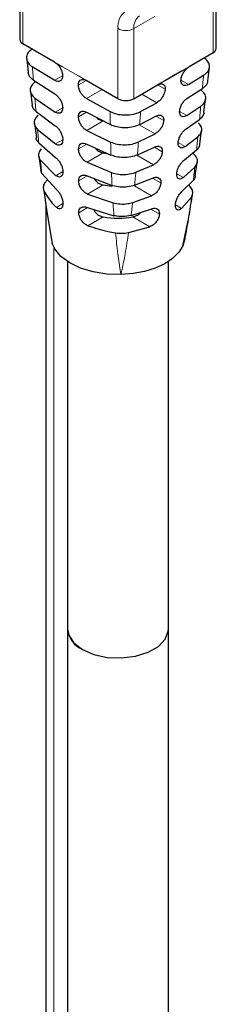
# Model space of a CAD drawing. Units: millimetres. Extents: x 0 to 210, y 0 to 297.
# Drawn here: x 134 to 135, y 110 to 114 of the extents above; entities that cross this region are included whole.
import ezdxf

# ---------------------------------------------------------------- set-up
doc = ezdxf.new("R2010")
doc.units = ezdxf.units.MM

msp = doc.modelspace()

# ---------------------------------------------------------------- linework, layer by layer
at = {"color": 8, "linetype": 'Continuous', "lineweight": 18}
for p, q in [((134.93412, 114.2624), (134.93412, 114.83966)), ((134.0856, 114.61614), (134.0856, 114.30322)), ((134.67407, 114.4252), (134.58057, 114.37122)), ((134.50986, 114.0583), (134.50986, 114.37122)), ((134.58057, 114.37122), (134.58057, 114.0583)), ((134.26237, 114.20117), (134.22702, 114.22158)), ((134.33308, 114.16035), (134.26237, 114.20117)), ((134.22772, 114.14033), (134.26247, 114.16039)), ((134.33308, 114.16035), (134.36844, 114.13994)), ((134.36844, 114.13994), (134.33314, 114.11956)), ((134.68663, 114.11953), (134.72021, 114.10014)), ((134.79096, 114.14093), (134.82414, 114.12178)), ((134.43916, 114.09911), (134.36899, 114.0586)), ((134.68257, 114.04022), (134.61591, 114.0787)), ((134.22909, 113.99823), (134.26283, 114.01771)), ((134.36945, 113.99763), (134.33338, 113.9768)), ((134.67948, 113.98076), (134.71396, 113.96086)), ((134.78483, 114.00158), (134.8171, 113.98295)), ((134.44399, 113.95901), (134.37014, 113.91637)), ((134.6753, 113.90153), (134.60504, 113.94209)), ((134.23071, 113.85627), (134.26324, 113.87505)), ((134.37073, 113.85547), (134.3337, 113.83409)), ((134.77862, 113.86227), (134.80975, 113.8443)), ((134.44399, 113.81611), (134.3716, 113.77432)), ((134.66779, 113.76297), (134.59323, 113.80601)), ((134.67211, 113.84212), (134.70766, 113.8216)), ((134.23263, 113.71448), (134.2637, 113.73242)), ((134.37235, 113.71351), (134.33412, 113.69144)), ((134.7723, 113.72302), (134.80199, 113.70588)), ((134.44399, 113.67322), (134.37346, 113.6325)), ((134.65998, 113.62458), (134.58325, 113.66888)), ((134.66448, 113.70363), (134.7013, 113.68237)), ((134.23493, 113.57292), (134.26423, 113.58983)), ((134.76586, 113.58385), (134.79371, 113.56777)), ((134.19133, 113.56278), (134.19266, 113.55367)), ((134.37442, 113.57181), (134.33468, 113.54886)), ((134.65652, 113.56533), (134.69488, 113.54319)), ((134.44399, 113.53033), (134.37585, 113.49099)), ((134.65179, 113.48642), (134.57573, 113.53033)), ((134.22348, 113.39426), (134.22348, 101.66084))]:
    msp.add_line(p, q, dxfattribs=at)
at = {"color": 7, "linetype": 'Continuous', "lineweight": 25}
for p, q in [((134.94877, 114.28281), (134.94877, 114.84811)), ((134.07095, 114.63655), (134.07095, 114.32363)), ((134.22702, 114.22158), (134.0856, 114.30322)), ((134.93412, 114.2624), (134.82806, 114.20117)), ((134.10216, 114.237), (134.10941, 114.17497)), ((134.12733, 114.20195), (134.22772, 114.14033)), ((134.7927, 114.18076), (134.82806, 114.20117)), ((134.91098, 114.13767), (134.91793, 114.1983)), ((134.7927, 114.18076), (134.72199, 114.13994)), ((134.82414, 114.12178), (134.89185, 114.16285)), ((134.1322, 114.14144), (134.22828, 114.07942)), ((134.50986, 114.0583), (134.36844, 114.13994)), ((134.58057, 114.0583), (134.68664, 114.11953)), ((134.72199, 114.13994), (134.68664, 114.11953)), ((134.11952, 114.09212), (134.12717, 114.02995)), ((134.82116, 114.06226), (134.88649, 114.10355)), ((134.13876, 114.06103), (134.22909, 113.99823)), ((134.36899, 114.0586), (134.47502, 114.0008)), ((134.61075, 114.00093), (134.68257, 114.04022)), ((134.8171, 113.98295), (134.87929, 114.02472)), ((134.89348, 113.99651), (134.9007, 114.05702)), ((134.14377, 114.00098), (134.22975, 113.93737)), ((134.36945, 113.99763), (134.47566, 113.9424)), ((134.60675, 113.94269), (134.67948, 113.98077)), ((134.13714, 113.9472), (134.14552, 113.88492)), ((134.81399, 113.9235), (134.87383, 113.96581)), ((134.15063, 113.9213), (134.23071, 113.85627)), ((134.37014, 113.91637), (134.47697, 113.86458)), ((134.601, 113.86509), (134.6753, 113.90153)), ((134.87472, 113.85518), (134.88255, 113.91572)), ((134.15599, 113.86189), (134.23149, 113.79548)), ((134.37072, 113.85547), (134.47837, 113.80626)), ((134.80975, 113.8443), (134.86641, 113.8876)), ((134.15667, 113.80195), (134.16576, 113.73963)), ((134.44399, 113.81611), (134.45845, 113.81378)), ((134.59632, 113.80692), (134.67212, 113.84212)), ((134.80648, 113.78495), (134.86071, 113.82924)), ((134.85615, 113.8025), (134.84345, 113.81515)), ((134.16357, 113.78327), (134.23263, 113.71448)), ((134.3716, 113.77432), (134.48089, 113.7286)), ((134.58947, 113.72946), (134.66779, 113.76297)), ((134.85476, 113.7139), (134.86315, 113.77446)), ((134.16973, 113.72482), (134.16577, 113.73963)), ((134.16973, 113.72482), (134.23356, 113.65378)), ((134.37234, 113.71351), (134.48338, 113.67047)), ((134.80199, 113.70588), (134.85281, 113.75192)), ((134.19509, 113.69659), (134.1821, 113.68163)), ((134.58379, 113.67145), (134.66449, 113.70363)), ((134.79852, 113.64665), (134.84658, 113.69437)), ((134.84079, 113.6523), (134.82585, 113.67379)), ((134.17893, 113.64768), (134.19133, 113.56278)), ((134.37346, 113.6325), (134.48767, 113.5932)), ((134.57535, 113.59429), (134.65998, 113.62458)), ((134.18833, 113.58331), (134.18833, 101.68113)), ((134.79371, 113.56777), (134.83762, 113.61835)), ((134.19072, 113.56268), (134.21587, 113.41139)), ((134.37441, 113.57181), (134.49175, 113.5355)), ((134.56823, 113.53662), (134.65652, 113.56534)), ((134.79905, 113.39981), (134.82338, 113.51377)), ((134.55747, 113.46014), (134.65179, 113.48642)), ((134.28486, 113.3313), (134.28486, 111.69029)), ((134.73486, 111.69029), (134.73486, 113.3313)), ((134.28486, 111.69029), (134.28486, 109.97556)), ((134.73486, 109.97556), (134.73486, 111.69029))]:
    msp.add_line(p, q, dxfattribs=at)
at = {"color": 7, "linetype": 'Continuous', "lineweight": 25, "flags": 128}
for points in [[(134.52307, 113.27284), (134.45988, 113.27509), (134.3989, 113.28495), (134.34288, 113.30198), (134.29429, 113.32541), (134.2553, 113.35421), (134.22765, 113.3871), (134.21582, 113.41151)], [(134.80898, 113.43257), (134.79993, 113.40166), (134.78138, 113.3722), (134.75393, 113.34516), (134.71849, 113.32141), (134.67622, 113.30174), (134.62849, 113.28678), (134.57688, 113.27705), (134.52307, 113.27284)], [(134.28486, 111.69029), (134.29, 111.66268), (134.31238, 111.62804), (134.35076, 111.59845), (134.40203, 111.57629), (134.46203, 111.56337), (134.52591, 111.56073), (134.58849, 111.56859), (134.6447, 111.58631), (134.68998, 111.61245), (134.72067, 111.6449), (134.73429, 111.68103), (134.73486, 111.69029)], [(134.35076, 111.59845), (134.40203, 111.57629), (134.46203, 111.56337), (134.52591, 111.56073), (134.58849, 111.56859), (134.6447, 111.58631), (134.68998, 111.61245), (134.72067, 111.6449), (134.73429, 111.68103), (134.73486, 111.69029)]]:
    msp.add_lwpolyline(points, dxfattribs=at)
at = {"color": 8, "linetype": 'Continuous', "lineweight": 18}
for centre, radius, start, end in [((134.59748, 114.37984), 0.08804, 125.69804, 185.62038), ((134.64315, 114.37738), 0.06288, 125.69804, 185.62038), ((134.54522, 114.43945), 0.07685, 242.60967, 297.39033)]:
    msp.add_arc(centre, radius, start, end, dxfattribs=at)
at = {"color": 7, "linetype": 'Continuous', "lineweight": 25}
for centre, radius, start, end in [((134.09597, 114.32613), 0.02515, 185.6948, 245.62534), ((134.92375, 114.28531), 0.02515, 294.37466, 354.3052), ((134.54522, 114.12654), 0.07685, 242.60967, 297.39033), ((134.50861, 114.02738), 0.36, 259.66025, 265.75682), ((134.50986, 113.89431), 0.36989, 259.74276, 280.25724), ((134.39563, 111.70021), 0.11122, 185.11548, 246.20466)]:
    msp.add_arc(centre, radius, start, end, dxfattribs=at)
for points, knots in [([(134.12787, 114.28029), (134.12101, 114.27513), (134.10729, 114.26482), (134.09943, 114.24546), (134.10247, 114.22598), (134.11381, 114.21125), (134.12416, 114.20413), (134.12733, 114.20195)], [0, 0, 0, 0, 0.225236, 0.4504885, 0.6754226, 0.9005582, 1, 1, 1, 1]), ([(134.89185, 114.16285), (134.89871, 114.168), (134.91243, 114.17832), (134.92029, 114.19768), (134.91725, 114.21716), (134.90591, 114.23189), (134.89556, 114.23901), (134.89239, 114.24119)], [0, 0, 0, 0, 0.225236, 0.4504885, 0.6754226, 0.9005582, 1, 1, 1, 1]), ([(134.22702, 114.22158), (134.231, 114.21884), (134.23895, 114.21335), (134.24957, 114.20021), (134.25759, 114.18525), (134.26184, 114.17133), (134.26229, 114.16351), (134.26247, 114.1604)], [0, 0, 0, 0, 0.2146921, 0.429384, 0.6440783, 0.8587724, 1, 1, 1, 1]), ([(134.79096, 114.14094), (134.79155, 114.14565), (134.79272, 114.15506), (134.79934, 114.17054), (134.80872, 114.18473), (134.81888, 114.19522), (134.82546, 114.19948), (134.82806, 114.20117)], [0, 0, 0, 0, 0.2150093, 0.4300227, 0.6449224, 0.8595984, 1, 1, 1, 1]), ([(134.1322, 114.14144), (134.12552, 114.14678), (134.11291, 114.15683), (134.11023, 114.16912), (134.10897, 114.17489)], [0, 0, 0, 0, 0.53043105, 1, 1, 1, 1]), ([(134.26247, 114.1604), (134.26209, 114.15604), (134.26134, 114.14733), (134.25532, 114.13866), (134.24649, 114.13469), (134.23672, 114.13563), (134.23027, 114.139), (134.22772, 114.14033)], [0, 0, 0, 0, 0.21467565, 0.42935136, 0.64402563, 0.85870949, 1, 1, 1, 1]), ([(134.14043, 114.13262), (134.13418, 114.12721), (134.12169, 114.11639), (134.11625, 114.09685), (134.12097, 114.07737), (134.13286, 114.06645), (134.13876, 114.06103)], [0, 0, 0, 0, 0.2510344, 0.5020846, 0.7528557, 1, 1, 1, 1]), ([(134.33314, 114.11956), (134.33353, 114.12392), (134.3343, 114.13264), (134.34039, 114.14135), (134.34934, 114.1454), (134.35927, 114.14454), (134.36583, 114.14125), (134.36844, 114.13994)], [0, 0, 0, 0, 0.21469368, 0.42938735, 0.64408123, 0.85877509, 1, 1, 1, 1]), ([(134.36899, 114.0586), (134.36495, 114.06131), (134.35687, 114.06673), (134.34612, 114.0798), (134.33804, 114.09473), (134.33376, 114.10863), (134.33332, 114.11645), (134.33314, 114.11956)], [0, 0, 0, 0, 0.21472111, 0.42944321, 0.64414074, 0.85882026, 1, 1, 1, 1]), ([(134.68664, 114.11953), (134.69059, 114.12139), (134.69848, 114.12509), (134.70875, 114.12436), (134.7163, 114.1189), (134.72006, 114.11015), (134.72017, 114.10299), (134.72021, 114.10014)], [0, 0, 0, 0, 0.2143468, 0.4286874, 0.6431882, 0.8579356, 1, 1, 1, 1]), ([(134.82414, 114.12178), (134.82025, 114.11989), (134.81247, 114.1161), (134.80232, 114.11677), (134.79484, 114.12221), (134.79111, 114.13095), (134.791, 114.1381), (134.79096, 114.14094)], [0, 0, 0, 0, 0.2145296, 0.429052, 0.6437427, 0.8586164, 1, 1, 1, 1]), ([(134.91016, 114.1378), (134.90955, 114.13328), (134.90809, 114.12232), (134.89718, 114.11092), (134.88826, 114.10477), (134.88649, 114.10355)], [0, 0, 0, 0, 0.359061, 0.8725216, 1, 1, 1, 1]), ([(134.22828, 114.07942), (134.23213, 114.0766), (134.23983, 114.07097), (134.25019, 114.05767), (134.25804, 114.04261), (134.26221, 114.02865), (134.26266, 114.02082), (134.26283, 114.01771)], [0, 0, 0, 0, 0.2147467, 0.4294961, 0.6441852, 0.8588287, 1, 1, 1, 1]), ([(134.72021, 114.10014), (134.71962, 114.09544), (134.71843, 114.08603), (134.71173, 114.07059), (134.70222, 114.05647), (134.69191, 114.04608), (134.68521, 114.04188), (134.68257, 114.04022)], [0, 0, 0, 0, 0.2150393, 0.4300798, 0.6450764, 0.8599346, 1, 1, 1, 1]), ([(134.87929, 114.02472), (134.88554, 114.03014), (134.89803, 114.04096), (134.90347, 114.0605), (134.89875, 114.07998), (134.88686, 114.0909), (134.88096, 114.09631)], [0, 0, 0, 0, 0.2510344, 0.5020846, 0.7528557, 1, 1, 1, 1]), ([(134.14377, 114.00098), (134.13781, 114.00661), (134.1283, 114.01562), (134.12745, 114.02605), (134.12713, 114.02994)], [0, 0, 0, 0, 0.626069, 1, 1, 1, 1]), ([(134.78483, 114.00159), (134.78541, 114.00629), (134.78657, 114.01571), (134.79309, 114.03123), (134.80229, 114.04551), (134.81222, 114.05614), (134.81862, 114.06052), (134.82116, 114.06226)], [0, 0, 0, 0, 0.2149043, 0.4298171, 0.6445084, 0.8588604, 1, 1, 1, 1]), ([(134.15331, 113.98396), (134.14788, 113.97827), (134.13702, 113.96689), (134.13439, 113.94715), (134.14061, 113.93168), (134.14833, 113.92368), (134.15063, 113.9213)], [0, 0, 0, 0, 0.2922051, 0.5844236, 0.8764588, 1, 1, 1, 1]), ([(134.26283, 114.01771), (134.26246, 114.01336), (134.26172, 114.00466), (134.25584, 113.99607), (134.24724, 113.99222), (134.23778, 113.99334), (134.23157, 113.99684), (134.22909, 113.99823)], [0, 0, 0, 0, 0.21450964, 0.42901936, 0.64353053, 0.85812083, 1, 1, 1, 1]), ([(134.33338, 113.9768), (134.33377, 113.98117), (134.33455, 113.98989), (134.34073, 113.99865), (134.34985, 114.0028), (134.36001, 114.00208), (134.36676, 113.99889), (134.36945, 113.99763)], [0, 0, 0, 0, 0.21463591, 0.42927155, 0.64391404, 0.85857405, 1, 1, 1, 1]), ([(134.37014, 113.91637), (134.36597, 113.91901), (134.35763, 113.92428), (134.34662, 113.9372), (134.33836, 113.95204), (134.33402, 113.96589), (134.33356, 113.97371), (134.33338, 113.9768)], [0, 0, 0, 0, 0.21490339, 0.42981543, 0.64452577, 0.85909609, 1, 1, 1, 1]), ([(134.47502, 114.0008), (134.48404, 113.99686), (134.5021, 113.98898), (134.53584, 113.98456), (134.56965, 113.98648), (134.59496, 113.99315), (134.6071, 113.99913), (134.61075, 114.00093)], [0, 0, 0, 0, 0.22631127, 0.45265369, 0.67825657, 0.9032112, 1, 1, 1, 1]), ([(134.67948, 113.98077), (134.68355, 113.98255), (134.69169, 113.98611), (134.70222, 113.98523), (134.70994, 113.97969), (134.7138, 113.97091), (134.71391, 113.96373), (134.71396, 113.96086)], [0, 0, 0, 0, 0.2141247, 0.4282508, 0.6423862, 0.8567797, 1, 1, 1, 1]), ([(134.8171, 113.98295), (134.81333, 113.98098), (134.8058, 113.97704), (134.7959, 113.97757), (134.78858, 113.98295), (134.78496, 113.99165), (134.78486, 113.99878), (134.78483, 114.00159)], [0, 0, 0, 0, 0.21499375, 0.4299827, 0.64505994, 0.86012777, 1, 1, 1, 1]), ([(134.89376, 113.99645), (134.89214, 113.99023), (134.88925, 113.97916), (134.87853, 113.96988), (134.87383, 113.96581)], [0, 0, 0, 0, 0.5614581, 1, 1, 1, 1]), ([(134.22975, 113.93737), (134.23345, 113.93447), (134.24085, 113.92866), (134.25091, 113.91517), (134.25855, 113.89998), (134.26263, 113.88598), (134.26307, 113.87816), (134.26324, 113.87506)], [0, 0, 0, 0, 0.2150193, 0.4300533, 0.6447545, 0.8592074, 1, 1, 1, 1]), ([(134.4138, 113.97457), (134.41438, 113.97389), (134.41858, 113.96901), (134.42913, 113.96302), (134.43917, 113.96031), (134.44399, 113.95901)], [0, 0, 0, 0, 0.0776027, 0.5576148, 1, 1, 1, 1]), ([(134.60675, 113.94269), (134.59762, 113.9389), (134.57935, 113.93131), (134.54562, 113.92738), (134.51196, 113.92972), (134.48875, 113.93622), (134.47788, 113.94135), (134.47566, 113.9424)], [0, 0, 0, 0, 0.2348373, 0.4696869, 0.7043347, 0.9394115, 1, 1, 1, 1]), ([(134.71396, 113.96086), (134.71335, 113.95616), (134.71215, 113.94675), (134.70532, 113.93139), (134.69558, 113.91739), (134.68497, 113.90718), (134.67803, 113.90312), (134.6753, 113.90153)], [0, 0, 0, 0, 0.2149477, 0.4298907, 0.6449388, 0.8600795, 1, 1, 1, 1]), ([(134.86641, 113.8876), (134.87184, 113.89329), (134.8827, 113.90466), (134.88533, 113.9244), (134.87911, 113.93988), (134.87139, 113.94788), (134.86909, 113.95026)], [0, 0, 0, 0, 0.2922051, 0.5844236, 0.8764588, 1, 1, 1, 1]), ([(134.77861, 113.86228), (134.77919, 113.86698), (134.78034, 113.87639), (134.78674, 113.89196), (134.79571, 113.90635), (134.80535, 113.91716), (134.81152, 113.92169), (134.81399, 113.9235)], [0, 0, 0, 0, 0.2146221, 0.429258, 0.6435454, 0.8573995, 1, 1, 1, 1]), ([(134.15599, 113.86189), (134.15089, 113.86785), (134.14455, 113.87526), (134.14511, 113.88331), (134.14522, 113.88489)], [0, 0, 0, 0, 0.80408275, 1, 1, 1, 1]), ([(134.26324, 113.87506), (134.26288, 113.87071), (134.26216, 113.86203), (134.25644, 113.85353), (134.24813, 113.84983), (134.23902, 113.85113), (134.23309, 113.8548), (134.23071, 113.85627)], [0, 0, 0, 0, 0.21409, 0.4281799, 0.6422826, 0.856627, 1, 1, 1, 1]), ([(134.3337, 113.83409), (134.3341, 113.83846), (134.33488, 113.84718), (134.34117, 113.85601), (134.35049, 113.86028), (134.36093, 113.85974), (134.36793, 113.85669), (134.37072, 113.85547)], [0, 0, 0, 0, 0.2144132, 0.4288255, 0.6432599, 0.8577809, 1, 1, 1, 1]), ([(134.47697, 113.86458), (134.48652, 113.86108), (134.50563, 113.85407), (134.53972, 113.85135), (134.57331, 113.85452), (134.59186, 113.8616), (134.601, 113.86509)], [0, 0, 0, 0, 0.2521526, 0.5043417, 0.7556892, 1, 1, 1, 1]), ([(134.67212, 113.84212), (134.67633, 113.84381), (134.68476, 113.8472), (134.6956, 113.84616), (134.70352, 113.84051), (134.70748, 113.83169), (134.70761, 113.8245), (134.70766, 113.8216)], [0, 0, 0, 0, 0.2140619, 0.4281426, 0.6418621, 0.8557083, 1, 1, 1, 1]), ([(134.80975, 113.8443), (134.80613, 113.84223), (134.7989, 113.8381), (134.78932, 113.83846), (134.78221, 113.84376), (134.77872, 113.85242), (134.77864, 113.85951), (134.77861, 113.86228)], [0, 0, 0, 0, 0.21580931, 0.43162706, 0.64719573, 0.86235443, 1, 1, 1, 1]), ([(134.87437, 113.85521), (134.87446, 113.85332), (134.87484, 113.84499), (134.86794, 113.83619), (134.86146, 113.82997), (134.86071, 113.82924)], [0, 0, 0, 0, 0.2056179, 0.9074625, 1, 1, 1, 1]), ([(134.16691, 113.83384), (134.1626, 113.82787), (134.15398, 113.81594), (134.15444, 113.79791), (134.16089, 113.78756), (134.16357, 113.78327)], [0, 0, 0, 0, 0.3690913, 0.73818851, 1, 1, 1, 1]), ([(134.3716, 113.77432), (134.36727, 113.77687), (134.3586, 113.78195), (134.34724, 113.7947), (134.33878, 113.80943), (134.33435, 113.82322), (134.33389, 113.83101), (134.3337, 113.83409)], [0, 0, 0, 0, 0.21536989, 0.43076822, 0.64550898, 0.85979526, 1, 1, 1, 1]), ([(134.40764, 113.83859), (134.41015, 113.83549), (134.41614, 113.82807), (134.42903, 113.82004), (134.43914, 113.81739), (134.44399, 113.81611)], [0, 0, 0, 0, 0.2724494, 0.651064, 1, 1, 1, 1]), ([(134.59632, 113.80692), (134.5867, 113.80355), (134.56746, 113.7968), (134.53343, 113.79447), (134.50249, 113.79776), (134.48565, 113.80369), (134.47837, 113.80626)], [0, 0, 0, 0, 0.2658897, 0.5317893, 0.7975748, 1, 1, 1, 1]), ([(134.70766, 113.8216), (134.70704, 113.8169), (134.70582, 113.80751), (134.69884, 113.79225), (134.68884, 113.77841), (134.67787, 113.7684), (134.67065, 113.7645), (134.66779, 113.76297)], [0, 0, 0, 0, 0.2146149, 0.429218, 0.64411, 0.8594527, 1, 1, 1, 1]), ([(134.85281, 113.75192), (134.85712, 113.75789), (134.86574, 113.76983), (134.86528, 113.78785), (134.85883, 113.7982), (134.85615, 113.8025)], [0, 0, 0, 0, 0.3690913, 0.7381885, 1, 1, 1, 1]), ([(134.23149, 113.79548), (134.23501, 113.79247), (134.24204, 113.78645), (134.25174, 113.77272), (134.25915, 113.75738), (134.26311, 113.74332), (134.26353, 113.73551), (134.2637, 113.73243)], [0, 0, 0, 0, 0.215635, 0.4313118, 0.6460396, 0.8600729, 1, 1, 1, 1]), ([(134.7723, 113.72303), (134.77287, 113.72773), (134.77401, 113.73712), (134.78024, 113.75275), (134.78891, 113.76725), (134.79821, 113.77832), (134.80409, 113.78303), (134.80648, 113.78495)], [0, 0, 0, 0, 0.21403153, 0.42808313, 0.6416423, 0.85473081, 1, 1, 1, 1]), ([(134.2637, 113.73243), (134.26335, 113.7281), (134.26266, 113.71944), (134.25714, 113.71105), (134.24918, 113.70752), (134.24051, 113.70904), (134.2349, 113.71291), (134.23263, 113.71448)], [0, 0, 0, 0, 0.2132737, 0.4265469, 0.6398533, 0.8536974, 1, 1, 1, 1]), ([(134.33412, 113.69144), (134.33452, 113.6958), (134.33532, 113.70453), (134.34173, 113.71343), (134.3513, 113.71786), (134.3621, 113.71755), (134.3694, 113.71467), (134.37234, 113.71351)], [0, 0, 0, 0, 0.2138976, 0.4277933, 0.6417429, 0.8559422, 1, 1, 1, 1]), ([(134.48089, 113.7286), (134.49099, 113.72568), (134.51118, 113.71984), (134.54556, 113.7191), (134.57206, 113.72332), (134.58553, 113.72807), (134.58947, 113.72946)], [0, 0, 0, 0, 0.2933131, 0.5866691, 0.8790725, 1, 1, 1, 1]), ([(134.80199, 113.70588), (134.79857, 113.70369), (134.79173, 113.69931), (134.78253, 113.69945), (134.7757, 113.70467), (134.77237, 113.71329), (134.77232, 113.72032), (134.7723, 113.72303)], [0, 0, 0, 0, 0.2172139, 0.4344694, 0.6506671, 0.8657005, 1, 1, 1, 1]), ([(134.85502, 113.71384), (134.85373, 113.70822), (134.85219, 113.70149), (134.84737, 113.69538), (134.84658, 113.69437)], [0, 0, 0, 0, 0.8359778, 1, 1, 1, 1]), ([(134.1821, 113.68163), (134.17911, 113.67535), (134.17377, 113.66412), (134.17735, 113.65271), (134.17893, 113.64768)], [0, 0, 0, 0, 0.5593371, 1, 1, 1, 1]), ([(134.37346, 113.6325), (134.36892, 113.63493), (134.35984, 113.63978), (134.34803, 113.65233), (134.3393, 113.66694), (134.33479, 113.68064), (134.33431, 113.68839), (134.33412, 113.69144)], [0, 0, 0, 0, 0.2163397, 0.4327488, 0.647553, 0.8612545, 1, 1, 1, 1]), ([(134.40353, 113.70142), (134.40392, 113.70059), (134.40651, 113.69506), (134.41541, 113.68624), (134.4289, 113.67708), (134.4391, 113.67447), (134.44399, 113.67322)], [0, 0, 0, 0, 0.0564876, 0.375399, 0.7004391, 1, 1, 1, 1]), ([(134.58379, 113.67145), (134.57366, 113.66864), (134.55341, 113.66302), (134.51911, 113.66258), (134.49588, 113.66657), (134.48474, 113.67005), (134.48338, 113.67047)], [0, 0, 0, 0, 0.3186194, 0.6372424, 0.9559464, 1, 1, 1, 1]), ([(134.7013, 113.68237), (134.70068, 113.67769), (134.69943, 113.66832), (134.69229, 113.65317), (134.68199, 113.63954), (134.67058, 113.62976), (134.663, 113.62605), (134.65998, 113.62458)], [0, 0, 0, 0, 0.2139007, 0.4277809, 0.6421737, 0.8575505, 1, 1, 1, 1]), ([(134.66449, 113.70363), (134.66888, 113.70522), (134.67765, 113.70838), (134.68887, 113.70714), (134.69702, 113.70137), (134.70111, 113.69249), (134.70125, 113.68529), (134.7013, 113.68237)], [0, 0, 0, 0, 0.2142693, 0.4285908, 0.6418292, 0.8548372, 1, 1, 1, 1]), ([(134.17893, 113.64768), (134.19122, 113.62602), (134.20599, 113.59998), (134.23077, 113.57681), (134.23493, 113.57292)], [0, 0, 0, 0, 0.8320303, 1, 1, 1, 1]), ([(134.23356, 113.65378), (134.23686, 113.65064), (134.24345, 113.64436), (134.25272, 113.63033), (134.25985, 113.61478), (134.26366, 113.60068), (134.26407, 113.5929), (134.26423, 113.58984)], [0, 0, 0, 0, 0.2167948, 0.433683, 0.6484404, 0.8616828, 1, 1, 1, 1]), ([(134.76586, 113.58385), (134.76642, 113.58854), (134.76754, 113.59791), (134.77355, 113.61359), (134.78184, 113.62824), (134.79069, 113.63962), (134.79622, 113.64459), (134.79852, 113.64665)], [0, 0, 0, 0, 0.2129141, 0.4258553, 0.6381507, 0.8500553, 1, 1, 1, 1]), ([(134.81217, 113.45024), (134.81787, 113.48083), (134.82922, 113.54173), (134.83786, 113.6027), (134.84215, 113.63305)], [0, 0, 0, 0, 0.5022653, 1, 1, 1, 1]), ([(134.83762, 113.61835), (134.84061, 113.62463), (134.84595, 113.63586), (134.84237, 113.64727), (134.84079, 113.6523)], [0, 0, 0, 0, 0.5595503, 1, 1, 1, 1]), ([(134.26423, 113.58984), (134.2639, 113.58553), (134.26324, 113.57691), (134.25796, 113.56865), (134.25044, 113.56532), (134.24229, 113.56708), (134.23709, 113.5712), (134.23493, 113.57292)], [0, 0, 0, 0, 0.211839, 0.4236771, 0.6355776, 0.8484991, 1, 1, 1, 1]), ([(134.48767, 113.5932), (134.49828, 113.59107), (134.5195, 113.58681), (134.55065, 113.58816), (134.56813, 113.5925), (134.57535, 113.59429)], [0, 0, 0, 0, 0.3699836, 0.7400167, 1, 1, 1, 1]), ([(134.79371, 113.56777), (134.79054, 113.56542), (134.78419, 113.56072), (134.77548, 113.56059), (134.76898, 113.56573), (134.76588, 113.5743), (134.76586, 113.58124), (134.76586, 113.58385)], [0, 0, 0, 0, 0.2196192, 0.4393489, 0.6563479, 0.8708359, 1, 1, 1, 1]), ([(134.33468, 113.54886), (134.33508, 113.55322), (134.33588, 113.56193), (134.34245, 113.57094), (134.3523, 113.57557), (134.36355, 113.57556), (134.37126, 113.5729), (134.37441, 113.57181)], [0, 0, 0, 0, 0.212875, 0.425746, 0.6387336, 0.8522969, 1, 1, 1, 1]), ([(134.37585, 113.49099), (134.37104, 113.49327), (134.36142, 113.49783), (134.34902, 113.51014), (134.33996, 113.52463), (134.33535, 113.53819), (134.33486, 113.54587), (134.33468, 113.54886)], [0, 0, 0, 0, 0.218201, 0.4365494, 0.6514702, 0.8640735, 1, 1, 1, 1]), ([(134.40105, 113.56357), (134.40217, 113.56102), (134.40538, 113.55373), (134.4153, 113.5433), (134.42893, 113.5342), (134.43911, 113.53158), (134.44399, 113.53033)], [0, 0, 0, 0, 0.1536976, 0.4397516, 0.7313028, 1, 1, 1, 1]), ([(134.56823, 113.53662), (134.55566, 113.53433), (134.53236, 113.53007), (134.50574, 113.53256), (134.49353, 113.53513), (134.49175, 113.5355)], [0, 0, 0, 0, 0.500288, 0.9271517, 1, 1, 1, 1]), ([(134.57573, 113.53033), (134.58161, 113.53201), (134.59338, 113.53538), (134.60535, 113.54348), (134.60946, 113.54939), (134.61004, 113.55022)], [0, 0, 0, 0, 0.4614201, 0.9243864, 1, 1, 1, 1]), ([(134.69488, 113.54319), (134.69424, 113.53852), (134.69297, 113.52918), (134.68564, 113.5142), (134.67501, 113.50082), (134.66308, 113.4913), (134.65504, 113.48782), (134.65179, 113.48642)], [0, 0, 0, 0, 0.2125864, 0.4251423, 0.6384784, 0.8535694, 1, 1, 1, 1]), ([(134.65652, 113.56534), (134.66112, 113.56679), (134.67032, 113.5697), (134.68201, 113.56821), (134.69045, 113.56227), (134.69467, 113.55333), (134.69482, 113.54612), (134.69488, 113.54319)], [0, 0, 0, 0, 0.2149313, 0.4299733, 0.6426437, 0.8543724, 1, 1, 1, 1]), ([(134.37585, 113.49099), (134.40497, 113.48141), (134.44425, 113.46848), (134.48739, 113.46102), (134.49855, 113.45909)], [0, 0, 0, 0, 0.74115834, 1, 1, 1, 1]), ([(134.49855, 113.45909), (134.50825, 113.45799), (134.52802, 113.45574), (134.54753, 113.45865), (134.55747, 113.46014)], [0, 0, 0, 0, 0.49082472, 1, 1, 1, 1]), ([(134.80898, 113.43257), (134.80902, 113.43281), (134.80909, 113.43315), (134.80958, 113.43568), (134.81069, 113.44128), (134.8116, 113.44687), (134.81215, 113.45024)], [0, 0, 0, 0, 0.0405468, 0.0580629, 0.4332756, 1, 1, 1, 1])]:
    msp.add_open_spline(points, degree=3, knots=knots, dxfattribs=at)
at = {"color": 8, "linetype": 'Continuous', "lineweight": 18}
for points, knots in [([(134.12733, 114.20195), (134.12785, 114.19545), (134.12947, 114.17525), (134.1311, 114.1551), (134.1322, 114.14144)], [0, 0, 0, 0, 0.32202135, 1, 1, 1, 1]), ([(134.88649, 114.10355), (134.88765, 114.11632), (134.88944, 114.13607), (134.89122, 114.15586), (134.89185, 114.16285)], [0, 0, 0, 0, 0.6467875, 1, 1, 1, 1]), ([(134.13876, 114.06103), (134.13935, 114.05387), (134.14101, 114.03382), (134.14269, 114.01383), (134.14377, 114.00098)], [0, 0, 0, 0, 0.3571938, 1, 1, 1, 1]), ([(134.87383, 113.96581), (134.87495, 113.97788), (134.87678, 113.99749), (134.87859, 114.01716), (134.87929, 114.02472)], [0, 0, 0, 0, 0.6152045, 1, 1, 1, 1]), ([(134.47566, 113.9424), (134.47549, 113.95571), (134.47525, 113.97517), (134.47507, 113.99464), (134.47502, 114.0008)], [0, 0, 0, 0, 0.68378783, 1, 1, 1, 1]), ([(134.61075, 114.00093), (134.61028, 113.99394), (134.60898, 113.97453), (134.60762, 113.95512), (134.60675, 113.94269)], [0, 0, 0, 0, 0.3598038, 1, 1, 1, 1]), ([(134.15063, 113.9213), (134.15133, 113.91344), (134.15308, 113.89359), (134.15489, 113.87383), (134.15599, 113.86189)], [0, 0, 0, 0, 0.3959224, 1, 1, 1, 1]), ([(134.47837, 113.80626), (134.47804, 113.81885), (134.47753, 113.83829), (134.47712, 113.85774), (134.47697, 113.86458)], [0, 0, 0, 0, 0.6482535, 1, 1, 1, 1]), ([(134.601, 113.86509), (134.60041, 113.85751), (134.59889, 113.83811), (134.59729, 113.81873), (134.59632, 113.80692)], [0, 0, 0, 0, 0.3909181, 1, 1, 1, 1]), ([(134.86071, 113.82924), (134.86182, 113.84053), (134.86374, 113.85994), (134.86562, 113.87944), (134.86641, 113.8876)], [0, 0, 0, 0, 0.5812509, 1, 1, 1, 1]), ([(134.16357, 113.78327), (134.16444, 113.77473), (134.16643, 113.75517), (134.16854, 113.73575), (134.16973, 113.72482)], [0, 0, 0, 0, 0.4366769, 1, 1, 1, 1]), ([(134.48338, 113.67047), (134.48284, 113.68226), (134.48194, 113.70162), (134.48119, 113.72102), (134.48089, 113.7286)], [0, 0, 0, 0, 0.6090776, 1, 1, 1, 1]), ([(134.58947, 113.72946), (134.58869, 113.72125), (134.58687, 113.70189), (134.58492, 113.68257), (134.58379, 113.67145)], [0, 0, 0, 0, 0.4242023, 1, 1, 1, 1]), ([(134.84658, 113.69437), (134.84773, 113.70483), (134.84985, 113.72396), (134.85189, 113.7432), (134.85281, 113.75192)], [0, 0, 0, 0, 0.5468332, 1, 1, 1, 1]), ([(134.49175, 113.5355), (134.49093, 113.5464), (134.48947, 113.56559), (134.48822, 113.58487), (134.48767, 113.5932)], [0, 0, 0, 0, 0.5676605, 1, 1, 1, 1]), ([(134.57535, 113.59429), (134.5743, 113.58547), (134.57202, 113.56621), (134.56956, 113.54703), (134.56823, 113.53662)], [0, 0, 0, 0, 0.4576679, 1, 1, 1, 1]), ([(134.81215, 113.45024), (134.81654, 113.47503), (134.82631, 113.53012), (134.8336, 113.58704), (134.83762, 113.61835)], [0, 0, 0, 0, 0.4499462, 1, 1, 1, 1]), ([(134.52307, 113.27284), (134.52304, 113.27307), (134.52297, 113.27347), (134.52249, 113.27646), (134.51768, 113.30662), (134.50856, 113.36754), (134.50198, 113.42774), (134.49855, 113.45909)], [0, 0, 0, 0, 0.0039658, 0.0066088, 0.0497566, 0.5051499, 1, 1, 1, 1]), ([(134.55747, 113.46014), (134.55241, 113.42853), (134.54348, 113.37268), (134.53167, 113.31325), (134.52536, 113.28344), (134.52388, 113.27658), (134.52341, 113.2744), (134.52323, 113.27357), (134.52312, 113.27307), (134.52307, 113.27284)], [0, 0, 0, 0, 0.4974396, 0.8788455, 0.9601575, 0.9863556, 0.9917286, 0.9961346, 1, 1, 1, 1])]:
    msp.add_open_spline(points, degree=3, knots=knots, dxfattribs=at)

doc.saveas('drawing.dxf')
